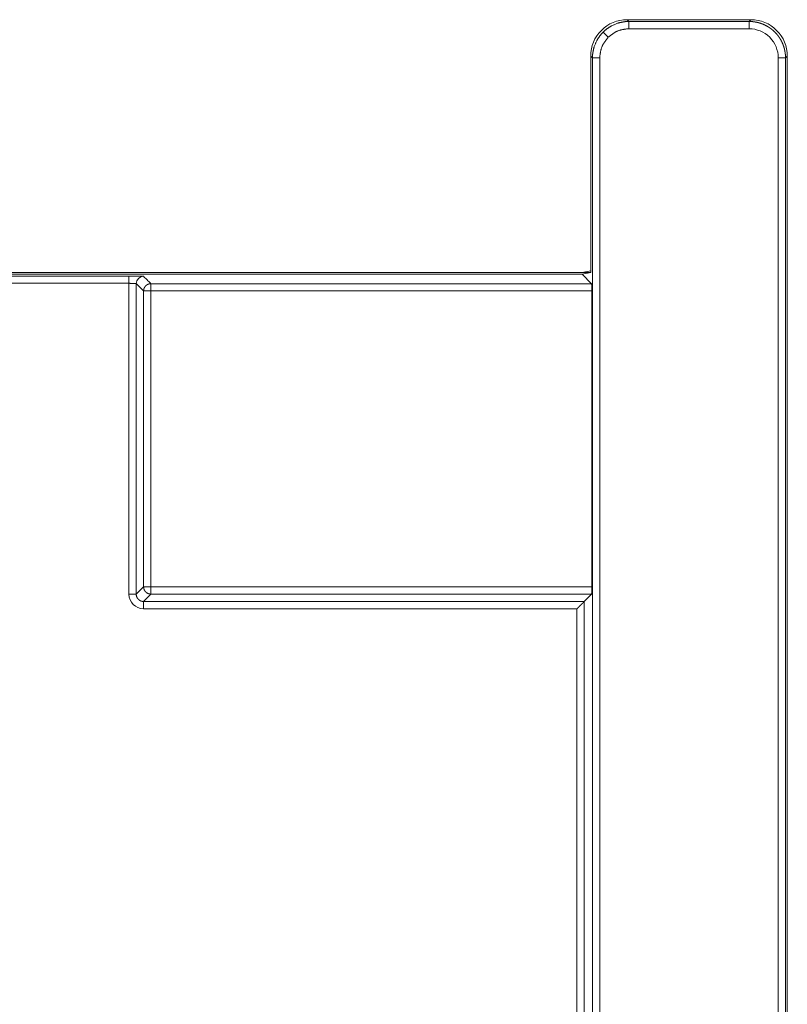
# Model space of a CAD drawing. Units: millimetres. Extents: x 0 to 8410, y 0 to 5940.
# Drawn here: x 5267 to 5288, y 3918 to 3945 of the extents above; entities that cross this region are included whole.
import ezdxf

# ---------------------------------------------------------------- set-up
doc = ezdxf.new("R2010")
doc.units = ezdxf.units.MM
doc.layers.add('YKK_13', color=4, linetype='Continuous', lineweight=13)

msp = doc.modelspace()

# ---------------------------------------------------------------- linework, layer by layer
at = {"layer": 'YKK_13', "linetype": 'Continuous'}
for p, q in [((5283.814917558252, 3945.000000001464), (5283.863852558254, 3944.951065001468)), ((5283.814917558252, 3945.000000001464), (5287.219967558252, 3945.000000001464)), ((5283.863852558254, 3944.951065001468), (5287.171032558254, 3944.951065001468)), ((5287.171032558254, 3944.951065001468), (5287.219967558252, 3945.000000001464)), ((5283.863852558254, 3944.75109500146), (5287.171032558254, 3944.75109500146)), ((5282.86401755825, 3943.951215001468), (5282.815082558253, 3944.000150001471)), ((5282.815082558253, 3938.046425001468), (5282.815082558253, 3944.000150001471)), ((5282.86401755825, 3840.048780001465), (5282.86401755825, 3943.951215001468)), ((5283.06397255825, 3840.048780001465), (5283.06397255825, 3943.951215001468)), ((5287.970897558253, 3943.951215001468), (5287.970897558253, 3840.048780001465)), ((5288.219807558252, 3944.000150001471), (5288.170872558254, 3943.951215001468)), ((5288.170872558254, 3943.951215001468), (5288.170872558254, 3840.048780001465)), ((5288.219807558252, 3944.000150001471), (5288.219807558252, 3839.999845001462)), ((5282.582922558253, 3938.052365001467), (5265.019807558253, 3938.052365001467)), ((5265.019807558253, 3938.00000000146), (5282.582922558253, 3938.00000000146)), ((5282.815082558253, 3938.098790001464), (5282.582922558253, 3938.052365001467)), ((5282.815082558253, 3938.052365001467), (5282.582922558253, 3938.052365001467)), ((5282.582922558253, 3938.00000000146), (5282.815082558253, 3938.046425001468)), ((5282.841322558254, 3937.741605001466), (5282.582922558253, 3938.00000000146)), ((5265.019807558253, 3937.951065001468), (5270.123272558252, 3937.951065001468)), ((5270.123272558252, 3937.751095001463), (5265.019807558253, 3937.751095001463)), ((5270.123272558252, 3929.203400001469), (5270.123272558252, 3937.751095001463)), ((5270.323242558254, 3929.203400001469), (5270.323242558254, 3937.744235001466)), ((5270.323242558254, 3937.744235001466), (5270.525837558253, 3937.541635001468)), ((5270.725812558255, 3937.741605001466), (5282.841322558254, 3937.741605001466)), ((5270.525837558253, 3929.406000001463), (5270.525837558253, 3937.541635001468)), ((5270.725812558255, 3937.541635001468), (5270.725812558255, 3929.406000001463)), ((5270.725812558255, 3937.541635001468), (5282.844747558253, 3937.541635001468)), ((5282.844747558253, 3937.541635001468), (5282.844747558253, 3929.406000001463)), ((5270.323242558254, 3929.203400001469), (5270.525837558253, 3929.406000001463)), ((5270.725812558255, 3929.406000001463), (5282.844747558253, 3929.406000001463)), ((5282.841322558254, 3929.206030001465), (5270.725812558255, 3929.206030001465)), ((5282.841322558254, 3929.206030001465), (5282.638727558254, 3929.003430001464)), ((5282.638727558254, 3929.003430001464), (5270.523202558251, 3929.003430001464)), ((5282.438752558253, 3928.803460001463), (5270.523202558251, 3928.803460001463)), ((5282.438752558253, 3846.248900001469), (5282.438752558253, 3928.803460001463)), ((5282.638727558254, 3929.003430001464), (5282.638727558254, 3846.255765001465))]:
    msp.add_line(p, q, dxfattribs=at)
for centre, radius, start, end in [((5283.814872558252, 3944.000205001471), 0.999795, 89.99741599996834, 180.0031310001552), ((5287.220007558254, 3944.000200001466), 0.9998, 359.9971689999799, 90.0022840000012), ((5287.171077558252, 3943.951275001467), 0.7998200000000001, 359.9958060001682, 90.0032180000233), ((5270.221277558253, 3932.003555001463), 5.948314999999999, 87.09051499993163, 90.94406400002686), ((5270.524427558251, 3937.743020001469), 0.201185, 90.34876699994022, 179.6543019999855), ((5279.335217558253, 3937.581500001467), 3.509755, 359.3492110001311, 2.614577000085522), ((5279.335262558254, 3929.366135001471), 3.509714999999999, 357.3854020001602, 0.6508149999555574), ((5270.522492558256, 3929.202685001463), 0.399225, 179.8975369999147, 270.1016619999899)]:
    msp.add_arc(centre, radius, start, end, dxfattribs=at)
for points, start_tangent, end_tangent in [([(5283.230227287939, 3944.724592217394), (5283.246016558342, 3944.73627568529), (5283.261805828741, 3944.747959153175), (5283.277595099144, 3944.759642621085), (5283.293384369545, 3944.77132608897), (5283.309173639946, 3944.783009556854)], (0.8038563155178854, 0.5948235234101035), (0.8038563155137897, 0.5948235234156387)), ([(5283.309173639946, 3944.783009556854), (5283.325949367219, 3944.793053387698), (5283.34272509449, 3944.803097218541), (5283.359500821759, 3944.813141049385), (5283.376276549034, 3944.823184880237), (5283.393052276304, 3944.833228711076)], (0.8579800388326415, 0.5136830277172285), (0.8579800388295733, 0.5136830277223532)), ([(5283.393052276304, 3944.833228711076), (5283.42905646198, 3944.848142573178), (5283.465060647657, 3944.863056435291), (5283.501064833336, 3944.877970297392), (5283.537069019014, 3944.892884159498), (5283.573073204689, 3944.907798021599)], (0.9238755397963634, 0.3826930714893829), (0.9238755397963636, 0.3826930714893829)), ([(5283.573073204689, 3944.907798021599), (5283.592036422422, 3944.912558605), (5283.61099964016, 3944.917319188397), (5283.629962857893, 3944.922079771806), (5283.64892607563, 3944.926840355196), (5283.667889293367, 3944.931600938588)], (0.9699040031406396, 0.2434876273894885), (0.9699040031406396, 0.2434876273894884)), ([(5283.667889293367, 3944.931600938588), (5283.68731742733, 3944.9345063507), (5283.706745561292, 3944.937411762811), (5283.726173695259, 3944.940317174923), (5283.745601829221, 3944.943222587046), (5283.765029963188, 3944.946127999145)], (0.9890020321103448, 0.1479019285932677), (0.9890020321103448, 0.1479019285932677)), ([(5283.765029963188, 3944.946127999145), (5283.784794863396, 3944.947115107935), (5283.804559763601, 3944.948102216743), (5283.824324663811, 3944.949089325536), (5283.844089564018, 3944.950076434333), (5283.863854464224, 3944.951063543126)], (0.9987552008203298, 0.0498803451706436), (0.9987552008203298, 0.0498803451706437)), ([(5283.863854464224, 3944.951063514026), (5283.863854464224, 3944.949692980442), (5283.863854464224, 3944.948236551828), (5283.863854464224, 3944.946608333139), (5283.863854464224, 3944.944722429359), (5283.863854464224, 3944.942492945452), (5283.863854464224, 3944.939833986381), (5283.863854464224, 3944.936659657125), (5283.863854464224, 3944.932886689276), (5283.863854464224, 3944.928492275224), (5283.863854464224, 3944.923514094772), (5283.863854464224, 3944.917992459691), (5283.863854464224, 3944.911967681765), (5283.863854464224, 3944.905480072762), (5283.863854464224, 3944.898569944454), (5283.863854464224, 3944.891277608645), (5283.863854464224, 3944.883639476398), (5283.863854464224, 3944.875676341516), (5283.863854464224, 3944.867405089787), (5283.863854464224, 3944.858842607036), (5283.863854464224, 3944.850005779052), (5283.863854464224, 3944.840911491637), (5283.863854464224, 3944.831576630638), (5283.863854464224, 3944.822018327779), (5283.863854464224, 3944.812259374868), (5283.863854464224, 3944.802328225124), (5283.863854464224, 3944.792253578014), (5283.863854464224, 3944.782064132997), (5283.863854464224, 3944.771788589559), (5283.863854464224, 3944.761455647194), (5283.863854464224, 3944.751094005337)], (1e-16, -1), (1e-16, -1)), ([(5287.171033080747, 3944.951063543126), (5287.175983477153, 3944.951000407387), (5287.180933689509, 3944.95093358644), (5287.185883533777, 3944.950859395093), (5287.190832825911, 3944.950774148166), (5287.19578138187, 3944.950674160414), (5287.200729017597, 3944.950555746681), (5287.205675549063, 3944.950415221739), (5287.210620792213, 3944.950248900409), (5287.215564562996, 3944.950053097474), (5287.220506677385, 3944.949824127733), (5287.225447012733, 3944.949559535676), (5287.230385691792, 3944.949261779134), (5287.235322898599, 3944.948934543089), (5287.240258817185, 3944.948581512458), (5287.245193631577, 3944.948206372192), (5287.250127525811, 3944.947812807212), (5287.255060683914, 3944.947404502492), (5287.259993289927, 3944.946985142932), (5287.26492552787, 3944.946558413511), (5287.269857581788, 3944.946127999145)], (0.9999233616158044, -0.0123802623134122), (0.996181249544364, -0.0873093239936598)), ([(5287.171033080747, 3944.751094005337), (5287.171033080747, 3944.761455647194), (5287.171033080747, 3944.771788589559), (5287.171033080747, 3944.782064132997), (5287.171033080747, 3944.792253578014), (5287.171033080747, 3944.802328225124), (5287.171033080747, 3944.812259374868), (5287.171033080747, 3944.822018327779), (5287.171033080747, 3944.831576630638), (5287.171033080747, 3944.840911491637), (5287.171033080747, 3944.850005779052), (5287.171033080747, 3944.858842607036), (5287.171033080747, 3944.867405089787), (5287.171033080747, 3944.875676341516), (5287.171033080747, 3944.883639476398), (5287.171033080747, 3944.891277608645), (5287.171033080747, 3944.898569944454), (5287.171033080747, 3944.905480072762), (5287.171033080747, 3944.911967681765), (5287.171033080747, 3944.917992459691), (5287.171033080747, 3944.923514094772), (5287.171033080747, 3944.928492275224), (5287.171033080747, 3944.932886689276), (5287.171033080747, 3944.936659657125), (5287.171033080747, 3944.939833986381), (5287.171033080747, 3944.942492945452), (5287.171033080747, 3944.944722429359), (5287.171033080747, 3944.946608333139), (5287.171033080747, 3944.948236551828), (5287.171033080747, 3944.949692980442), (5287.171033080747, 3944.951063514026)], (1e-16, 1), (-1.610094e-10, 1)), ([(5287.269857581788, 3944.946127999145), (5287.274741140265, 3944.945579046359), (5287.279624166431, 3944.945026533479), (5287.284506127955, 3944.94446690046), (5287.289386492528, 3944.943896587182), (5287.294264727827, 3944.943312033593), (5287.299140301527, 3944.942709679604), (5287.304012681325, 3944.94208596513), (5287.308881334888, 3944.94143733009), (5287.313745729909, 3944.940760214418), (5287.31860533406, 3944.940051058014), (5287.323459793104, 3944.939307491802), (5287.328309462486, 3944.938531892841), (5287.333154874379, 3944.937727820359), (5287.337996560967, 3944.936898833517), (5287.342835054442, 3944.936048491517), (5287.347670886991, 3944.935180353544), (5287.352504590796, 3944.93429797881), (5287.357336698041, 3944.933404926496), (5287.362167740919, 3944.932504755792), (5287.366998251608, 3944.931601025896)], (0.9937822480908588, -0.1113411127099001), (0.9828781305960645, -0.1842568326982354)), ([(5287.366998251608, 3944.931601025896), (5287.371782361859, 3944.930583401799), (5287.376565603108, 3944.929562315884), (5287.38134710635, 3944.928534306336), (5287.386126002592, 3944.927495911351), (5287.39090142282, 3944.926443669121), (5287.395672498042, 3944.925374117798), (5287.400438359248, 3944.924283795594), (5287.40519813744, 3944.923169240691), (5287.409950963618, 3944.922026991289), (5287.414695968783, 3944.920853585556), (5287.419432573428, 3944.919646714986), (5287.424161356761, 3944.918408686889), (5287.428883187813, 3944.917142963248), (5287.433598935622, 3944.915853005977), (5287.438309469218, 3944.914542277035), (5287.443015657643, 3944.913214238365), (5287.447718369928, 3944.911872351918), (5287.452418475105, 3944.910520079631), (5287.457116842212, 3944.909160883447), (5287.461814340284, 3944.90779822533)], (0.978193034223726, -0.2076978280969262), (0.96030649729008, -0.2789470043977135)), ([(5287.461814340284, 3944.90779822533), (5287.471089684475, 3944.904731930439), (5287.480359524578, 3944.901652347818), (5287.489618356532, 3944.898546189693), (5287.498860676249, 3944.895400168327), (5287.508080979653, 3944.892200995962), (5287.517273762659, 3944.888935384876), (5287.526433521198, 3944.885590047297), (5287.53555475119, 3944.882151695493), (5287.544631948549, 3944.878607041706), (5287.5536596092, 3944.874942798194), (5287.562634060519, 3944.871150098633), (5287.571558969086, 3944.867237794756), (5287.580439839656, 3944.863219175944), (5287.58928217698, 3944.859107531557), (5287.598091485797, 3944.854916150952), (5287.606873270871, 3944.850658323519), (5287.615633036947, 3944.846347338597), (5287.624376288768, 3944.841996485598), (5287.633108531093, 3944.837619053841), (5287.641835268669, 3944.833228332726)], (0.9496932784057815, -0.3131815399267319), (0.8929741305579575, -0.4501079894361573)), ([(5287.641835268669, 3944.833228332726), (5287.646120272588, 3944.830869460938), (5287.650403448811, 3944.828507536409), (5287.654682969638, 3944.826139506372), (5287.658957007361, 3944.82376231808), (5287.663223734296, 3944.821372918796), (5287.667481322736, 3944.818968255747), (5287.671727944988, 3944.816545276198), (5287.675961773348, 3944.814100927394), (5287.680180980113, 3944.811632156574), (5287.684383737598, 3944.809135911002), (5287.688568829707, 3944.806610159493), (5287.692737476971, 3944.804056940627), (5287.696891506577, 3944.801479306338), (5287.701032745747, 3944.798880308559), (5287.705163021681, 3944.796262999212), (5287.70928416159, 3944.793630430214), (5287.713397992668, 3944.790985653524), (5287.717506342135, 3944.788331721034), (5287.721611037181, 3944.785671684696), (5287.725713905027, 3944.783008596436)], (0.8762080934816637, -0.4819329589447355), (0.8385982724918678, -0.5447503440785101)), ([(5287.725713905027, 3944.783008596436), (5287.729768029219, 3944.780232097224), (5287.733820010159, 3944.777452701551), (5287.737867704609, 3944.774667512921), (5287.741908969321, 3944.771873634863), (5287.745941661051, 3944.769068170919), (5287.749963636549, 3944.766248224588), (5287.753972752571, 3944.763410899404), (5287.757966865869, 3944.760553298887), (5287.761943833203, 3944.757672526576), (5287.765901511319, 3944.754765685998), (5287.769838470958, 3944.75183084557), (5287.773756140577, 3944.748869935775), (5287.777656663504, 3944.745885853198), (5287.781542183086, 3944.742881494455), (5287.785414842655, 3944.739859756138), (5287.789276785545, 3944.736823534838), (5287.793130155094, 3944.733775727146), (5287.796977094632, 3944.730719229677), (5287.800819747499, 3944.727656939003), (5287.804660257032, 3944.724591751733)], (0.8252652258317191, -0.564745347066199), (0.7813564550707639, -0.6240850023187942)), ([(5282.981839831999, 3944.42201814396), (5282.991883214647, 3944.438793193848), (5283.001926597291, 3944.455568243721), (5283.011969979932, 3944.472343293609), (5283.022013362577, 3944.489118343489), (5283.032056745222, 3944.505893393369)], (0.5136814224348951, 0.8579809999325526), (0.5136814224434562, 0.857980999927427)), ([(5283.032056745222, 3944.505893393369), (5283.043742235832, 3944.521684196815), (5283.055427726438, 3944.537475000256), (5283.067113217049, 3944.553265803705), (5283.078798707658, 3944.569056607155), (5283.090484198265, 3944.584847410596)], (0.594852743632968, 0.8038346928270329), (0.5948527436329676, 0.8038346928270333)), ([(5283.063989933662, 3943.951215854189), (5283.067291772068, 3943.982980302471), (5283.070762394046, 3944.014674844225), (5283.074570583158, 3944.046229572935), (5283.078885122981, 3944.077574582077), (5283.083874797077, 3944.108639965111), (5283.089708389018, 3944.13935581553), (5283.096554682376, 3944.169652226797), (5283.104582460713, 3944.199459292378), (5283.113960507597, 3944.228707105767), (5283.124857606608, 3944.257325760435), (5283.137386329836, 3944.285268631434), (5283.151434197798, 3944.312582305354), (5283.166832416635, 3944.339336692975), (5283.183412192484, 3944.36560170509), (5283.201004731492, 3944.391447252493), (5283.219441239799, 3944.416943245947), (5283.23855292354, 3944.442159596253), (5283.258170988858, 3944.467166214204), (5283.278126641892, 3944.492033010579), (5283.298251088792, 3944.51682989617)], (0.1006566872215088, 0.9949212186487892), (0.632289916647646, 0.7747318641347554)), ([(5283.090484198265, 3944.584847410596), (5283.103761132887, 3944.599519565393), (5283.117038067512, 3944.614191720176), (5283.130315002134, 3944.628863874977), (5283.143591936759, 3944.643536029767), (5283.156868871381, 3944.65820818456)], (0.6709724539613231, 0.7414822762717395), (0.670972453967641, 0.7414822762660225)), ([(5283.156868871381, 3944.65820818456), (5283.171540554695, 3944.67148499113), (5283.186212238004, 3944.684761797694), (5283.200883921318, 3944.698038604264), (5283.215555604627, 3944.711315410835), (5283.230227287939, 3944.724592217394)], (0.7414747686807024, 0.6709807504019017), (0.7414747686807024, 0.6709807504019017)), ([(5283.156868871381, 3944.65820818456), (5283.158012387612, 3944.657065159159), (5283.159208867768, 3944.655869126918), (5283.160511275792, 3944.654567081002), (5283.161972575615, 3944.653106014595), (5283.163645731161, 3944.651432920856), (5283.16558370637, 3944.649494792962), (5283.167839465175, 3944.647238624065), (5283.170465971497, 3944.644611407338), (5283.173508241078, 3944.641568101962), (5283.176961370063, 3944.638113698439), (5283.180801119699, 3944.634272565517), (5283.18500320909, 3944.630069114142), (5283.189543357314, 3944.625527755312), (5283.194397283474, 3944.62067289998), (5283.19954070665, 3944.615528959131), (5283.204949345946, 3944.610120343737), (5283.210598924376, 3944.604471460695), (5283.216467402674, 3944.598604393568), (5283.222538716541, 3944.592535022316), (5283.228797788233, 3944.586278202577), (5283.23522953998, 3944.579848790058), (5283.241818894038, 3944.573261640436), (5283.24855077264, 3944.566531609345), (5283.255410074287, 3944.559673578549), (5283.262380390895, 3944.552703863626), (5283.269443354302, 3944.545640931178), (5283.276580435159, 3944.538503424698), (5283.283773104097, 3944.531309987695), (5283.291002831764, 3944.524079263692), (5283.298251088792, 3944.51682989617)], (0.7072680283701245, -0.7069454972241048), (0.7070498911358697, -0.7071636666605228)), ([(5283.298251088792, 3944.51682989617), (5283.323047787886, 3944.53695332541), (5283.347914391431, 3944.556907982669), (5283.372920803886, 3944.576525095953), (5283.398136929696, 3944.595635893294), (5283.423632673314, 3944.614071602683), (5283.449477939201, 3944.631663452155), (5283.475742631796, 3944.648242669723), (5283.502496655566, 3944.6636404834), (5283.529809914956, 3944.677688121211), (5283.557752314417, 3944.69021681116), (5283.586370427271, 3944.701114110188), (5283.615617624999, 3944.710492594602), (5283.645424009296, 3944.718521021573), (5283.675719681836, 3944.725368148296), (5283.706434744297, 3944.731202731947), (5283.737499298359, 3944.736193529691), (5283.768843445705, 3944.740509298737), (5283.800397288015, 3944.744318796232), (5283.832090926956, 3944.747790779377), (5283.863854464224, 3944.751094005337)], (0.7747453375855257, 0.6322734075457311), (0.9949165380788711, 0.1007029406579279)), ([(5287.804660257032, 3944.724591751733), (5287.812168649319, 3944.718125714016), (5287.819666582017, 3944.71164921688), (5287.827143595539, 3944.705151800904), (5287.834589230296, 3944.698623006688), (5287.84199302669, 3944.692052374814), (5287.849344525148, 3944.685429445851), (5287.85663326607, 3944.678743760415), (5287.863848789872, 3944.671984859041), (5287.870980636959, 3944.665142282357), (5287.878018347747, 3944.658205570924), (5287.884954948705, 3944.651167751334), (5287.891797412489, 3944.644035796137), (5287.898556198777, 3944.636820164816), (5287.905241767261, 3944.629531316915), (5287.911864577629, 3944.622179711934), (5287.918435089562, 3944.614775809388), (5287.924963762755, 3944.607330068776), (5287.931461056876, 3944.59985294964), (5287.937937431639, 3944.592354911475), (5287.944403346712, 3944.584846413789)], (0.7582305489383959, -0.6519865295054637), (0.651974149683419, -0.7582411939116623)), ([(5287.944403346712, 3944.584846413789), (5287.947468645116, 3944.581005186956), (5287.950531055276, 3944.5771618228), (5287.953587688942, 3944.573314184), (5287.956635657873, 3944.569460133215), (5287.959672073816, 3944.565597533144), (5287.962694048532, 3944.561724246455), (5287.96569869377, 3944.557838135814), (5287.96868312128, 3944.553937063925), (5287.97164444283, 3944.550018893432), (5287.974579770153, 3944.546081487036), (5287.977487179272, 3944.542123420947), (5287.980368596975, 3944.538146121018), (5287.983226911192, 3944.534151724337), (5287.98606500986, 3944.530142367997), (5287.988885780915, 3944.526120189094), (5287.991692112293, 3944.522087324743), (5287.99448689193, 3944.518045911996), (5287.997273007762, 3944.513998087973), (5288.000053347725, 3944.509945989759), (5288.002830799751, 3944.505891754456)], (0.6240268166704457, -0.7814029255615506), (0.5648677328223237, -0.8251814615078117)), ([(5288.002830799751, 3944.505891754456), (5288.005493408653, 3944.501788869894), (5288.008152971988, 3944.497684161933), (5288.010806444198, 3944.493575807174), (5288.013450779707, 3944.489461982234), (5288.016082932956, 3944.485340863696), (5288.018699858385, 3944.481210628202), (5288.021298510415, 3944.477069452318), (5288.023875843499, 3944.472915512678), (5288.026428812059, 3944.468746985867), (5288.028954370528, 3944.464562048493), (5288.031450490692, 3944.460359486253), (5288.033919204774, 3944.456140515854), (5288.036363557898, 3944.451906960411), (5288.03878659518, 3944.447660643073), (5288.041191361746, 3944.443403386964), (5288.043580902715, 3944.439137015212), (5288.045958263196, 3944.434863350919), (5288.048326488322, 3944.430584217266), (5288.050688623207, 3944.426301437348), (5288.053047712974, 3944.422016834295)], (0.5446792224407399, -0.8386444685570587), (0.4820025774690821, -0.876169798220163)), ([(5282.883477266958, 3944.147178842254), (5282.888236697846, 3944.166143142656), (5282.892996128729, 3944.18510744305), (5282.897755559614, 3944.204071743451), (5282.9025149905, 3944.223036043849), (5282.907274421384, 3944.242000344251)], (0.2434190999691333, 0.9699212038976244), (0.2434190999581936, 0.96992120390037)), ([(5282.907274421384, 3944.242000344251), (5282.922187503507, 3944.278003904191), (5282.937100585634, 3944.314007464135), (5282.952013667756, 3944.350011024079), (5282.966926749879, 3944.386014584016), (5282.981839831999, 3944.42201814396)], (0.3826816648073926, 0.9238802646556764), (0.3826816648123725, 0.9238802646536136)), ([(5288.053047712974, 3944.422016834295), (5288.057437605439, 3944.413290020094), (5288.061814221239, 3944.404557706679), (5288.066164283678, 3944.395814394801), (5288.070474516095, 3944.387054585249), (5288.074731641798, 3944.378272778774), (5288.078922384129, 3944.369463476153), (5288.083033466399, 3944.360621178174), (5288.087051611939, 3944.351740385611), (5288.090963544071, 3944.342815599212), (5288.094755986119, 3944.333841319771), (5288.0984200867, 3944.324813880998), (5288.1019646967, 3944.315736948994), (5288.105403092853, 3944.306616022969), (5288.108748551884, 3944.2974566022), (5288.112014350536, 3944.288264185922), (5288.115213765533, 3944.279044273395), (5288.118360073604, 3944.269802363871), (5288.121466551484, 3944.260543956576), (5288.124546475901, 3944.251274550789), (5288.127613123588, 3944.241999645751)], (0.4500365666161111, -0.8930101279987717), (0.3132280634380985, -0.9496779350257742)), ([(5288.127613123588, 3944.241999645751), (5288.128975650279, 3944.237301916788), (5288.130334712023, 3944.232603318281), (5288.131686843851, 3944.227902980708), (5288.133028580818, 3944.223200034515), (5288.134356457959, 3944.218493610174), (5288.13566701033, 3944.213782838172), (5288.136956772971, 3944.209066848934), (5288.138222280927, 3944.204344772938), (5288.13946006924, 3944.199615740659), (5288.14066667296, 3944.194878882559), (5288.141839782494, 3944.190133619014), (5288.142981708119, 3944.185380529828), (5288.144095914718, 3944.180620484499), (5288.145185867179, 3944.175854352555), (5288.14625503036, 3944.171083003499), (5288.147306869159, 3944.166307306853), (5288.148344848448, 3944.161528132155), (5288.149372433099, 3944.156746348895), (5288.150393087992, 3944.151962826615), (5288.151410278016, 3944.147178434808)], (0.2789098781264726, -0.9603172808418456), (0.20760090569369, -0.978213608551404)), ([(5282.864016350439, 3943.951215854189), (5282.865002807313, 3943.970980224695), (5282.86598926418, 3943.990744595217), (5282.866975721052, 3944.010508965734), (5282.867962177925, 3944.030273336256), (5282.868948634794, 3944.050037706773)], (0.0498488167109417, 0.9987567749319746), (0.0498488166994803, 0.9987567749325464)), ([(5283.063975032499, 3943.951215854189), (5283.053613660333, 3943.951215854189), (5283.043280988138, 3943.951215854189), (5283.033005715882, 3943.951215854189), (5283.022816543536, 3943.951215854189), (5283.012742171067, 3943.951215854189), (5283.002811298451, 3943.951215854189), (5282.993052625647, 3943.951215854189), (5282.983494606696, 3943.951215854189), (5282.974160040398, 3943.951215854189), (5282.96506607111, 3943.951215854189), (5282.956229597392, 3943.951215854189), (5282.947667517821, 3943.951215854189), (5282.939396730959, 3943.951215854189), (5282.931434135369, 3943.951215854189), (5282.92379662962, 3943.951215854189), (5282.916505013707, 3943.951215854189), (5282.909595673409, 3943.951215854189), (5282.903108885974, 3943.951215854189), (5282.897084928656, 3943.951215854189), (5282.891564078718, 3943.951215854189), (5282.886586613404, 3943.951215854189), (5282.882192809966, 3943.951215854189), (5282.878420311537, 3943.951215854189), (5282.875246285169, 3943.951215854189), (5282.872587482334, 3943.951215854189), (5282.870358032431, 3943.951215854189), (5282.868472064878, 3943.951215854189), (5282.866843709089, 3943.951215854189), (5282.865387094469, 3943.951215854189), (5282.864016350439, 3943.951215854189)], (-1, 4.39499e-11), (-1, -3.219732e-10)), ([(5282.868948634794, 3944.050037706773), (5282.871854361228, 3944.069465933875), (5282.87476008766, 3944.088894160967), (5282.877665814094, 3944.108322388068), (5282.880571540529, 3944.127750615161), (5282.883477266958, 3944.147178842254)], (0.1479168857185941, 0.9889997952069112), (0.1479168857072727, 0.9889997952086044)), ([(5287.970897611314, 3943.951215854189), (5287.978661448959, 3943.951215854189), (5287.98641352226, 3943.951215854189), (5287.99414206688, 3943.951215854189), (5288.001835318481, 3943.951215854189), (5288.009481512699, 3943.951215854189), (5288.017068885216, 3943.951215854189), (5288.024585671675, 3943.951215854189), (5288.032020107741, 3943.951215854189), (5288.03936042907, 3943.951215854189), (5288.046594907093, 3943.951215854189), (5288.053713481679, 3943.951215854189), (5288.060708436033, 3943.951215854189), (5288.067572228989, 3943.951215854189), (5288.074297319396, 3943.951215854189), (5288.080876145302, 3943.951215854189), (5288.087298258635, 3943.951215854189), (5288.093547394954, 3943.951215854189), (5288.099606591156, 3943.951215854189), (5288.105458884128, 3943.951215854189), (5288.111087310757, 3943.951215854189), (5288.11647836256, 3943.951215854189), (5288.121632352769, 3943.951215854189), (5288.126553050852, 3943.951215854189), (5288.131244226282, 3943.951215854189), (5288.135709648519, 3943.951215854189), (5288.139950715536, 3943.951215854189), (5288.143949095869, 3943.951215854189), (5288.147676673289, 3943.951215854189), (5288.15110526122, 3943.951215854189), (5288.154206673069, 3943.951215854189), (5288.156955461346, 3943.951215854189), (5288.159362863899, 3943.951215854189), (5288.161466309994, 3943.951215854189), (5288.163303794179, 3943.951215854189), (5288.164913311018, 3943.951215854189), (5288.166332855068, 3943.951215854189), (5288.167600420884, 3943.951215854189), (5288.168754003034, 3943.951215854189), (5288.169831596058, 3943.951215854189), (5288.170871194532, 3943.951215854189)], (1, 5.86169e-11), (1, -8.594288e-10)), ([(5288.151410278016, 3944.147178434808), (5288.152313840099, 3944.142347880062), (5288.153213847675, 3944.137516793763), (5288.154106746224, 3944.132684644338), (5288.15498898124, 3944.127850900249), (5288.155856998199, 3944.123015029914), (5288.156707242595, 3944.118176501798), (5288.157536159918, 3944.113334784318), (5288.158340195642, 3944.108489345931), (5288.159115795275, 3944.103639655074), (5288.159859404288, 3944.098785180182), (5288.160568653806, 3944.093925567017), (5288.16124591419, 3944.089061170039), (5288.161894739787, 3944.08419252079), (5288.162518684947, 3944.079320150796), (5288.163121304013, 3944.074444591611), (5288.163706151336, 3944.069566374736), (5288.164276781265, 3944.064686031733), (5288.164836748148, 3944.059804094138), (5288.165389606336, 3944.054921093457), (5288.165938910179, 3944.050037561254)], (0.1842217509443656, -0.9828847066055064), (0.1114128363524608, -0.9937742097156173)), ([(5288.170871194532, 3943.951215854189), (5288.170808382652, 3943.956166113513), (5288.170741882553, 3943.961116188756), (5288.170668006014, 3943.966065895825), (5288.170583064813, 3943.971015050634), (5288.170483370731, 3943.975963469094), (5288.170365235555, 3943.980910967121), (5288.170224971057, 3943.985857360615), (5288.170058889019, 3943.990802465513), (5288.169863301224, 3943.995746097692), (5288.169634519447, 3944.000688073121), (5288.169370083128, 3944.005628268923), (5288.169072449562, 3944.010566807797), (5288.168745307338, 3944.015503873817), (5288.168392345033, 3944.020439651094), (5288.168017251235, 3944.02537432376), (5288.167623714518, 3944.030308075879), (5288.167215423473, 3944.035241091599), (5288.16679606668, 3944.040173555001), (5288.166369332719, 3944.045105650181), (5288.165938910179, 3944.050037561254)], (-0.012314892590593, 0.9999241688350584), (-0.0873138373837248, 0.9961808539624358)), ([(5270.123270209959, 3937.951063588997), (5270.123270209959, 3937.950022932136), (5270.123270209959, 3937.948944300411), (5270.123270209959, 3937.94778971897), (5270.123270209959, 3937.946521212955), (5270.123270209959, 3937.945100807517), (5270.123270209959, 3937.943490527761), (5270.123270209959, 3937.941652398867), (5270.123270209959, 3937.939548445962), (5270.123270209959, 3937.937140694184), (5270.123270209959, 3937.93439173187), (5270.123270209959, 3937.931290306126), (5270.123270209959, 3937.927861841633), (5270.123270209959, 3937.924134505598), (5270.123270209959, 3937.920136465219), (5270.123270209959, 3937.915895817842), (5270.123270209959, 3937.911430891608), (5270.123270209959, 3937.906740290717), (5270.123270209959, 3937.901820244756), (5270.123270209959, 3937.896666983373), (5270.123270209959, 3937.891276736159), (5270.123270209959, 3937.885649174653), (5270.123270209959, 3937.879797743979), (5270.123270209959, 3937.873739334199), (5270.123270209959, 3937.867490835369), (5270.123270209959, 3937.861069137508), (5270.123270209959, 3937.854490443214), (5270.123270209959, 3937.847765242373), (5270.123270209959, 3937.840901194363), (5270.123270209959, 3937.833905938319), (5270.123270209959, 3937.826787113362), (5270.123270209959, 3937.819552529095), (5270.123270209959, 3937.81221227273), (5270.123270209959, 3937.804778054598), (5270.123270209959, 3937.797261619916), (5270.123270209959, 3937.789674713918), (5270.123270209959, 3937.7820290818), (5270.123270209959, 3937.774336468804), (5270.123270209959, 3937.766608620155), (5270.123270209959, 3937.75885728105), (5270.123270209959, 3937.751094196727)], (1e-16, -1), (-2.93114e-11, -1)), ([(5270.123270209959, 3937.751094196727), (5270.124249468339, 3937.751093785665), (5270.125228691767, 3937.751093348755), (5270.126207845288, 3937.751092860134), (5270.127186893953, 3937.75109229397), (5270.1281658028, 3937.751091624379), (5270.129144536884, 3937.751090825537), (5270.130123061256, 3937.751089871571), (5270.131101340956, 3937.751088736656), (5270.132079341034, 3937.751087394889), (5270.133057026534, 3937.751085820463), (5270.13403437404, 3937.751083996054), (5270.135011406765, 3937.751081938813), (5270.135988159684, 3937.751079674607), (5270.136964667766, 3937.751077229322), (5270.137940965998, 3937.751074628815), (5270.138917089344, 3937.75107189897), (5270.139893072781, 3937.751069065625), (5270.140868951298, 3937.751066154682), (5270.141844759857, 3937.751063191999), (5270.142820533449, 3937.75106020345)], (0.9999999173559184, -0.0004065564612746), (0.9999952689550391, -0.0030760473889624)), ([(5270.142820533449, 3937.75106020345), (5270.148596374655, 3937.751024986837), (5270.154362687968, 3937.750988957418), (5270.160109945498, 3937.75095130241), (5270.165828619353, 3937.750911209006), (5270.171509181639, 3937.750867864398), (5270.17714210446, 3937.7508204558), (5270.182717859935, 3937.750768170413), (5270.188226920152, 3937.750710195437), (5270.19365975724, 3937.750645718054), (5270.199006843301, 3937.750573925497), (5270.204261841938, 3937.750494277196), (5270.209431118439, 3937.750407316174), (5270.214524197489, 3937.750313854966), (5270.219550603759, 3937.750214706074), (5270.224519861939, 3937.750110682035), (5270.229441496715, 3937.750002595368), (5270.23432503276, 3937.749891258599), (5270.239179994755, 3937.749777484246), (5270.24401590739, 3937.749662084859), (5270.248842295341, 3937.749545872943)], (0.9999818703630624, -0.006021540101286999), (0.9997076454714234, -0.0241789905906546)), ([(5270.248842295341, 3937.749545872943), (5270.250337959358, 3937.749501659656), (5270.251831583177, 3937.749457373922), (5270.253321126595, 3937.749412943279), (5270.254804549406, 3937.749368295289), (5270.256279811418, 3937.74932335749), (5270.257744872431, 3937.749278057441), (5270.259197692237, 3937.749232322696), (5270.260636230642, 3937.749186080769), (5270.262058447446, 3937.749139259251), (5270.263462302445, 3937.749091785683), (5270.264846438293, 3937.749043611844), (5270.266212217519, 3937.748994786133), (5270.267561679748, 3937.748945380977), (5270.268896864607, 3937.748895468817), (5270.270219811717, 3937.748845122064), (5270.27153256071, 3937.748794413173), (5270.272837151202, 3937.74874341456), (5270.274135622821, 3937.748692198632), (5270.27543001519, 3937.748640837866), (5270.276722367936, 3937.748589404659)], (0.9995646724470316, -0.0295036539408019), (0.99920663884983, -0.0398257815795874)), ([(5270.276722367936, 3937.748589404659), (5270.280135211067, 3937.748422922965), (5270.283524927897, 3937.748256095643), (5270.286868392122, 3937.748088577076), (5270.290142477435, 3937.747920021638), (5270.293324057538, 3937.747750083717), (5270.29639000613, 3937.747578417676), (5270.299317196906, 3937.747404677893), (5270.30208250356, 3937.747228518766), (5270.304662799788, 3937.747049594652), (5270.307034959294, 3937.746867559935), (5270.309183600478, 3937.746682184735), (5270.311124171772, 3937.746493699933), (5270.312879792038, 3937.746302451037), (5270.314473580158, 3937.746108783559), (5270.315928655011, 3937.745913043001), (5270.317268135477, 3937.745715574894), (5270.318515140427, 3937.74551672474), (5270.319692788746, 3937.74531683805), (5270.320824199309, 3937.745116260336), (5270.321932490999, 3937.744915337102)], (0.9988229075408906, -0.04850566329369901), (0.983616225741082, -0.1802751243485047)), ([(5270.321932490999, 3937.744915337102), (5270.322033687492, 3937.744881384062), (5270.322134169033, 3937.7448474288), (5270.322233220651, 3937.744813469119), (5270.322330127402, 3937.744779502814), (5270.322424174317, 3937.744745527679), (5270.322514646435, 3937.744711541503), (5270.32260082882, 3937.744677542077), (5270.32268200649, 3937.744643527175), (5270.322757464495, 3937.744609494626), (5270.32282648788, 3937.744575442191), (5270.322888599238, 3937.744541368383), (5270.322944274549, 3937.744507274715), (5270.322994228919, 3937.744473163363), (5270.323039177474, 3937.74443903655), (5270.323079835332, 3937.744404896479), (5270.323116917598, 3937.744370745369), (5270.323151139404, 3937.744336585417), (5270.323183215857, 3937.744302418841), (5270.323213862077, 3937.744268247852), (5270.32324379318, 3937.744234074639)], (0.9484053609793734, -0.3170603590258239), (0.6544646658640492, -0.7560925876739293)), ([(5270.523202475239, 3937.944203466912), (5270.563724692994, 3937.903683298076), (5270.604246910742, 3937.863163129235), (5270.644769128492, 3937.822642960394), (5270.685291346245, 3937.782122791553), (5270.725813563997, 3937.741602622704)], (0.7071246579997044, -0.7070889039214245), (0.7071246579977201, -0.7070889039234086)), ([(5270.599094089201, 3937.69629284813), (5270.603951869074, 3937.699690899904), (5270.608819471298, 3937.703065237555), (5270.613706718204, 3937.70639214691), (5270.618623432156, 3937.709647913857), (5270.623579435487, 3937.71280882424), (5270.628584550545, 3937.715851163929), (5270.633648599678, 3937.718751218793), (5270.638781405234, 3937.721485274667), (5270.643992789555, 3937.72402961744), (5270.649292574992, 3937.726360532951), (5270.654687316017, 3937.728462196673), (5270.660170469827, 3937.730350405001), (5270.665732212758, 3937.732048875176), (5270.671362721188, 3937.733581324502), (5270.677052171459, 3937.734971470208), (5270.682790739939, 3937.736243029599), (5270.688568602978, 3937.737419719896), (5270.694375936946, 3937.738525258411), (5270.700202918199, 3937.739583362372), (5270.706039723091, 3937.740617749078)], (0.8182065042635849, 0.5749244440626644), (0.9850246232191532, 0.1724137223424088)), ([(5270.706039723091, 3937.740617749078), (5270.707026632484, 3937.740703537374), (5270.708013577642, 3937.740788592536), (5270.709000594321, 3937.740872181484), (5270.709987718281, 3937.740953571084), (5270.710974985293, 3937.741032028226), (5270.711962431107, 3937.741106819788), (5270.712950091493, 3937.741177212667), (5270.713938002207, 3937.741242473739), (5270.714926199012, 3937.741301869898), (5270.715914717672, 3937.741354668023), (5270.716903582179, 3937.741400376185), (5270.717892768835, 3937.741439480339), (5270.718882241836, 3937.741472714265), (5270.719871965393, 3937.741500811729), (5270.720861903719, 3937.741524506532), (5270.721852021008, 3937.741544532438), (5270.722842281477, 3937.741561623237), (5270.723832649328, 3937.741576512676), (5270.724823088763, 3937.741589934584), (5270.725813563997, 3937.741602622704)], (0.9962110660584832, 0.0869684532610539), (0.9999226387361388, 0.0124385104798499)), ([(5270.725813563997, 3937.741602622704), (5270.725813563997, 3937.740231655273), (5270.725813563997, 3937.738774774099), (5270.725813563997, 3937.737146065408), (5270.725813563997, 3937.735259615446), (5270.725813563997, 3937.733029510474), (5270.725813563997, 3937.73036983673), (5270.725813563997, 3937.727194680437), (5270.725813563997, 3937.723420775849), (5270.725813563997, 3937.719025447427), (5270.725813563997, 3937.714046436654), (5270.725813563997, 3937.708524098297), (5270.725813563997, 3937.702498787134), (5270.725813563997, 3937.696010857956), (5270.725813563997, 3937.689100665533), (5270.725813563997, 3937.681808564642), (5270.725813563997, 3937.674170977197), (5270.725813563997, 3937.666208631208), (5270.725813563997, 3937.657938340571), (5270.725813563997, 3937.649376919152), (5270.725813563997, 3937.640541180849), (5270.725813563997, 3937.631447939556), (5270.725813563997, 3937.622114009144), (5270.725813563997, 3937.612556451849), (5270.725813563997, 3937.602798039808), (5270.725813563997, 3937.592867253891), (5270.725813563997, 3937.582792823076), (5270.725813563997, 3937.572603476354), (5270.725813563997, 3937.562327942678), (5270.725813563997, 3937.55199495105), (5270.725813563997, 3937.541633230435)], (1.609589e-10, -1), (1e-16, -1)), ([(5270.525839980772, 3937.541633230435), (5270.525853507973, 3937.542623147209), (5270.525867750475, 3937.543613029132), (5270.525883423553, 3937.544602841358), (5270.525901242518, 3937.545592549), (5270.525921922654, 3937.546582117245), (5270.525946179259, 3937.547571511212), (5270.525974727622, 3937.548560696047), (5270.526008283039, 3937.549549636901), (5270.526047560797, 3937.550538298919), (5270.526093276202, 3937.551526647266), (5270.526145906449, 3937.552514658656), (5270.526204974967, 3937.55350235634), (5270.526269766407, 3937.554489775151), (5270.526339565386, 3937.555476949962), (5270.526413656553, 3937.556463915641), (5270.526491324536, 3937.55745070701), (5270.526571853984, 3937.558437358964), (5270.526654529516, 3937.559423906337), (5270.526738635783, 3937.560410383999), (5270.526823457414, 3937.561396826799)], (0.0133022714688597, 0.9999115208726064), (0.0860313637377467, 0.9962924291860416)), ([(5270.525839980772, 3937.541633230435), (5270.527210912169, 3937.541633230435), (5270.528667747751, 3937.541633230435), (5270.530296391718, 3937.541633230435), (5270.532182748258, 3937.541633230435), (5270.534412721557, 3937.541633230435), (5270.537072215809, 3937.541633230435), (5270.540247135206, 3937.541633230435), (5270.544020684209, 3937.541633230435), (5270.548415282128, 3937.541633230435), (5270.55339328127, 3937.541633230435), (5270.558914477859, 3937.541633230435), (5270.56493866812, 3937.541633230435), (5270.571425648271, 3937.541633230435), (5270.578335214536, 3937.541633230435), (5270.585627163146, 3937.541633230435), (5270.593265172938, 3937.541633230435), (5270.601228430058, 3937.541633230435), (5270.609499991659, 3937.541633230435), (5270.6180629149, 3937.541633230435), (5270.626900256959, 3937.541633230435), (5270.635995074975, 3937.541633230435), (5270.645330426134, 3937.541633230435), (5270.654889121189, 3937.541633230435), (5270.664648337368, 3937.541633230435), (5270.674579636814, 3937.541633230435), (5270.684654338982, 3937.541633230435), (5270.694843763329, 3937.541633230435), (5270.705119229312, 3937.541633230435), (5270.715452056379, 3937.541633230435), (5270.725813563997, 3937.541633230435)], (1, 3.219271e-10), (1, 0)), ([(5270.526823457414, 3937.561396826799), (5270.52785819488, 3937.567233840478), (5270.528916647599, 3937.57306103005), (5270.530022530786, 3937.578868571375), (5270.531199559701, 3937.584646640335), (5270.532471449578, 3937.590385412817), (5270.533861915658, 3937.596075064697), (5270.535394673172, 3937.601705771854), (5270.537093437376, 3937.60726771016), (5270.538981923495, 3937.612751055481), (5270.541083846779, 3937.618145983733), (5270.543415017619, 3937.623445945393), (5270.545959626034, 3937.628657489787), (5270.548693956753, 3937.633790441055), (5270.551594294475, 3937.638854623348), (5270.554636923927, 3937.643859860801), (5270.557798129812, 3937.64881597753), (5270.561054196839, 3937.653732797718), (5270.564381409741, 3937.658620145482), (5270.567756053206, 3937.663487844981), (5270.571154411964, 3937.668345720311)], (0.172465287836874, 0.9850155960650291), (0.5749516561838668, 0.818187382603416)), ([(5270.571154411964, 3937.668345720311), (5270.572447895589, 3937.669846548896), (5270.5737434562, 3937.671345301064), (5270.575043170794, 3937.672839900375), (5270.576349116347, 3937.674328270417), (5270.57766336985, 3937.675808334761), (5270.578988008292, 3937.677278016968), (5270.580325108667, 3937.678735240626), (5270.581676747954, 3937.680177929314), (5270.583045003149, 3937.681604006587), (5270.584431951228, 3937.683011396036), (5270.585838975994, 3937.684398714262), (5270.587264692032, 3937.685767346252), (5270.588707022533, 3937.687119368276), (5270.590163890698, 3937.688456856599), (5270.591633219705, 3937.689781887433), (5270.593112932758, 3937.691096537053), (5270.594600953038, 3937.69240288168), (5270.596095203746, 3937.693702997572), (5270.59759360807, 3937.694998960969), (5270.599094089201, 3937.69629284813)], (0.6522827200060037, 0.7579757602862837), (0.7578003796833768, 0.6524864631176115)), ([(5270.526823457414, 3929.386233296974), (5270.52673863978, 3929.387219833335), (5270.526654537414, 3929.388206404536), (5270.526571865566, 3929.389193045435), (5270.526491339506, 3929.390179790881), (5270.526413674488, 3929.391166675713), (5270.526339585776, 3929.392153734797), (5270.526269788641, 3929.39314100296), (5270.526204998333, 3929.394128515059), (5270.526145930109, 3929.395116305958), (5270.526093299241, 3929.396104410466), (5270.526047582555, 3929.397092851851), (5270.526008303177, 3929.39808160687), (5270.525974745869, 3929.399070640674), (5270.525946195359, 3929.400059918408), (5270.525921936402, 3929.401049405225), (5270.525901253728, 3929.402039066282), (5270.525883432089, 3929.403028866739), (5270.525867756219, 3929.404018771748), (5270.525853510871, 3929.405008746435), (5270.525839980772, 3929.405998755975)], (-0.0860192065789915, 0.9962934789004296), (-0.0133039630481485, 0.9999114983673372)), ([(5270.525839980772, 3929.405998755975), (5270.527211298634, 3929.405998755975), (5270.528668510151, 3929.405998755975), (5270.530297508978, 3929.405998755975), (5270.53218418878, 3929.405998755975), (5270.53441444321, 3929.405998755975), (5270.537074165921, 3929.405998755975), (5270.540249250571, 3929.405998755975), (5270.544022943133, 3929.405998755975), (5270.548417928921, 3929.405998755975), (5270.553396518708, 3929.405998755975), (5270.55891841281, 3929.405998755975), (5270.56494331154, 3929.405998755975), (5270.571430915229, 3929.405998755975), (5270.578340924178, 3929.405998755975), (5270.585633038721, 3929.405998755975), (5270.593270879044, 3929.405998755975), (5270.601233684583, 3929.405998755975), (5270.609504584529, 3929.405998755975), (5270.618066708081, 3929.405998755975), (5270.626903184435, 3929.405998755975), (5270.63599714279, 3929.405998755975), (5270.645331712347, 3929.405998755975), (5270.654889775999, 3929.405998755975), (5270.66464854628, 3929.405998755975), (5270.674579562463, 3929.405998755975), (5270.684654116878, 3929.405998755975), (5270.694843501889, 3929.405998755975), (5270.705119009846, 3929.405998755975), (5270.715451933094, 3929.405998755975), (5270.725813563997, 3929.405998755975)], (1, 3.218401e-10), (1, 0)), ([(5270.571154411964, 3929.279284869129), (5270.567756040562, 3929.284142713104), (5270.564381384756, 3929.289010381418), (5270.561054160138, 3929.293897698384), (5270.557798082307, 3929.298814488321), (5270.554636866857, 3929.303770575539), (5270.551594229378, 3929.308775784394), (5270.54869388547, 3929.313839939209), (5270.545959550727, 3929.318972864284), (5270.54341494075, 3929.324184383954), (5270.541083771124, 3929.329484322553), (5270.538981851243, 3929.3348792292), (5270.537093369839, 3929.340362553999), (5270.535394611524, 3929.345924472695), (5270.533861860915, 3929.351555161081), (5270.532471402624, 3929.357244794873), (5270.531199521261, 3929.36298354987), (5270.530022501446, 3929.368761601812), (5270.528916627791, 3929.374569126475), (5270.527858184907, 3929.380396299611), (5270.526823457414, 3929.386233296974)], (-0.5749555952943454, 0.8181846145215178), (-0.1724641095508472, 0.9850158023690958)), ([(5270.725813563997, 3929.405996893337), (5270.725813563997, 3929.395634740116), (5270.725813563997, 3929.385301318599), (5270.725813563997, 3929.375025360494), (5270.725813563997, 3929.364835597481), (5270.725813563997, 3929.354760761268), (5270.725813563997, 3929.344829583556), (5270.725813563997, 3929.335070796065), (5270.725813563997, 3929.325512881824), (5270.725813563997, 3929.316178613987), (5270.725813563997, 3929.307085060828), (5270.725813563997, 3929.298249042994), (5270.725813563997, 3929.289687381123), (5270.725813563997, 3929.281416895836), (5270.725813563997, 3929.273454407784), (5270.725813563997, 3929.265816737615), (5270.725813563997, 3929.258524627677), (5270.725813563997, 3929.251614511378), (5270.725813563997, 3929.245126745923), (5270.725813563997, 3929.239101688495), (5270.725813563997, 3929.233579696307), (5270.725813563997, 3929.228601126533), (5270.725813563997, 3929.2242063364), (5270.725813563997, 3929.220433052692), (5270.725813563997, 3929.217258500595), (5270.725813563997, 3929.214599401895), (5270.725813563997, 3929.21236984772), (5270.725813563997, 3929.210483929147), (5270.725813563997, 3929.208855737274), (5270.725813563997, 3929.207399363209), (5270.725813563997, 3929.206028898047)], (1e-16, -1), (1e-16, -1)), ([(5270.123270209959, 3929.203397911774), (5270.133631991735, 3929.203397911774), (5270.143965057343, 3929.203397911774), (5270.154240690628, 3929.203397911774), (5270.164430175435, 3929.203397911774), (5270.174504795591, 3929.203397911774), (5270.184435834938, 3929.203397911774), (5270.194194577314, 3929.203397911774), (5270.203752554557, 3929.203397911774), (5270.213086995509, 3929.203397911774), (5270.222180822218, 3929.203397911774), (5270.231017203975, 3929.203397911774), (5270.239579310054, 3929.203397911774), (5270.247850309741, 3929.203397911774), (5270.255813372312, 3929.203397911774), (5270.263451667059, 3929.203397911774), (5270.270744429294, 3929.203397911774), (5270.2776551978, 3929.203397911774), (5270.284143597029, 3929.203397911774), (5270.290169251457, 3929.203397911774), (5270.295691785534, 3929.203397911774), (5270.300670823726, 3929.203397911774), (5270.305065990498, 3929.203397911774), (5270.308839544326, 3929.203397911774), (5270.312014275196, 3929.203397911774), (5270.31467347636, 3929.203397911774), (5270.316903069431, 3929.203397911774), (5270.318788976029, 3929.203397911774), (5270.320417117779, 3929.203397911774), (5270.321873416289, 3929.203397911774), (5270.32324379318, 3929.203397911774)], (1, 4.3948e-11), (1, 0)), ([(5270.32324379318, 3929.203397911774), (5270.323255461308, 3929.202407558479), (5270.323267867081, 3929.201417241298), (5270.323281748151, 3929.200426996414), (5270.323297842153, 3929.199436859935), (5270.323316886735, 3929.198446868014), (5270.323339619547, 3929.197457056775), (5270.323366778233, 3929.196467462372), (5270.323399100437, 3929.195478120947), (5270.323437323808, 3929.194489068622), (5270.323482185984, 3929.193500341547), (5270.323534179117, 3929.192511963816), (5270.323592811767, 3929.191523911378), (5270.323657346207, 3929.190536148079), (5270.323727044715, 3929.189548637766), (5270.32380116957, 3929.188561344309), (5270.323878983039, 3929.187574231566), (5270.323959747413, 3929.186587263377), (5270.324042724953, 3929.185600403625), (5270.324127177945, 3929.18461361617), (5270.324212368659, 3929.183626864837)], (0.0114083978208238, -0.9999349221120152), (0.086385812606356, -0.9962617584652836)), ([(5270.324212368659, 3929.183626864837), (5270.325243303513, 3929.177788084974), (5270.326297982595, 3929.171959128603), (5270.327400150134, 3929.166149819235), (5270.328573550344, 3929.160369980372), (5270.329841927458, 3929.154629435508), (5270.331229025705, 3929.148938008138), (5270.332758589309, 3929.143305521769), (5270.334454362491, 3929.137741799915), (5270.336340089479, 3929.132256666039), (5270.338439514506, 3929.126859943689), (5270.340768502894, 3929.121558196647), (5270.343311256162, 3929.11634488879), (5270.346044022661, 3929.111210193486), (5270.348943050747, 3929.106144284219), (5270.351984588749, 3929.101137334376), (5270.355144885018, 3929.096179517402), (5270.358400187906, 3929.091261006732), (5270.361726745759, 3929.086371975778), (5270.365100806913, 3929.081502597965), (5270.368498619728, 3929.076643046727)], (0.1717903140105797, -0.9851335381622872), (0.5747593013700844, -0.8183225192358897)), ([(5270.368498619728, 3929.076643046727), (5270.369791824922, 3929.075141010411), (5270.371087127707, 3929.073641072017), (5270.372386625671, 3929.072145329469), (5270.373692416399, 3929.070655880664), (5270.375006597478, 3929.069174823553), (5270.376331266505, 3929.067704256036), (5270.377668521061, 3929.066246276039), (5270.379020458733, 3929.064802981467), (5270.380389177109, 3929.063376470259), (5270.381776773791, 3929.061968840321), (5270.383184645378, 3929.060581488517), (5270.384611391978, 3929.059213014681), (5270.386054916353, 3929.057861321276), (5270.387513121284, 3929.056524310746), (5270.388983909554, 3929.055199885534), (5270.390465183935, 3929.053885948096), (5270.391954847201, 3929.052580400877), (5270.393450802138, 3929.051281146295), (5270.394950951521, 3929.049986086841), (5270.396453198126, 3929.048693124933)], (0.6518950166962247, -0.7583092292769678), (0.7584149014902801, -0.651772074576296)), ([(5270.725813563997, 3929.206028898047), (5270.685291346245, 3929.165508915474), (5270.644769128492, 3929.124988932894), (5270.604246910742, 3929.084468950318), (5270.563724692994, 3929.043948967742), (5270.523202475239, 3929.003428985169)], (-0.7071262831849624, -0.7070872786502529), (-0.7071262831869457, -0.7070872786482695)), ([(5270.599094089201, 3929.251338672633), (5270.597593609818, 3929.25263251153), (5270.596095207209, 3929.253928426705), (5270.594600958139, 3929.25522849444), (5270.593112939394, 3929.256534791011), (5270.591633227731, 3929.257849392693), (5270.590163899922, 3929.259174375771), (5270.588707032752, 3929.260511816521), (5270.587264702982, 3929.261863791214), (5270.585838987392, 3929.263232376129), (5270.584431962743, 3929.264619647559), (5270.583045014446, 3929.266026990558), (5270.581676758741, 3929.267453021724), (5270.580325118679, 3929.26889566457), (5270.578988017305, 3929.270352842659), (5270.577663377661, 3929.271822479496), (5270.576349122788, 3929.273302498649), (5270.575043175737, 3929.274790823657), (5270.573743459554, 3929.276285378045), (5270.572447897282, 3929.277784085357), (5270.571154411964, 3929.279284869129)], (-0.7578120462547041, 0.6524729132701667), (-0.6522943950059995, 0.7579657131056506)), ([(5270.706039723091, 3929.207014237335), (5270.700202885707, 3929.208048507958), (5270.694375872644, 3929.209106497799), (5270.688568508219, 3929.210211926003), (5270.682790616758, 3929.211388511784), (5270.677052022574, 3929.212659974347), (5270.671362549983, 3929.214050032868), (5270.665732023308, 3929.215582406538), (5270.660170266874, 3929.21728081456), (5270.654687104994, 3929.219168976121), (5270.649292361988, 3929.221270610416), (5270.643992580757, 3929.223601514188), (5270.638781206044, 3929.226145860834), (5270.633648414887, 3929.228879934491), (5270.628584384358, 3929.231780019277), (5270.623579291496, 3929.234822399315), (5270.618623313365, 3929.237983358723), (5270.613706627012, 3929.241239181634), (5270.608819409499, 3929.244566152176), (5270.603951837879, 3929.247940554456), (5270.599094089201, 3929.251338672633)], (-0.9850281392643244, 0.1723936334597745), (-0.8181994144230882, 0.5749345338712187)), ([(5270.725813563997, 3929.206028898047), (5270.724823093094, 3929.20604171373), (5270.723832657899, 3929.206055261094), (5270.722842294117, 3929.206070271828), (5270.721852037459, 3929.206087477616), (5270.720861923626, 3929.206107610121), (5270.719871988327, 3929.206131401062), (5270.718882267273, 3929.206159582119), (5270.717892796158, 3929.206192884944), (5270.716903610708, 3929.206232041256), (5270.715914746613, 3929.206277782713), (5270.714926227529, 3929.206330593927), (5270.713938029521, 3929.206389984376), (5270.712950116908, 3929.206455223035), (5270.711962454018, 3929.206525578885), (5270.710975005177, 3929.206600320887), (5270.709987734714, 3929.206678718021), (5270.709000606946, 3929.206760039259), (5270.708013586202, 3929.206843553571), (5270.707026636812, 3929.206928529938), (5270.706039723091, 3929.207014237335)], (-0.999921014840762, 0.0125683761807486), (-0.9962182618188536, 0.0868859874699153)), ([(5270.396453198126, 3929.048693124933), (5270.401312473668, 3929.04529388476), (5270.406181588583, 3929.041918428518), (5270.411070382237, 3929.038590540088), (5270.415988694005, 3929.035334003403), (5270.420946363255, 3929.032172602391), (5270.425953229359, 3929.029130120952), (5270.431019131687, 3929.026230343018), (5270.436153909614, 3929.023497052488), (5270.441367402498, 3929.020954033292), (5270.446669449728, 3929.018625069338), (5270.452066585487, 3929.016525955213), (5270.457552228454, 3929.014640782416), (5270.463116544487, 3929.012945779677), (5270.468749699467, 3929.011417175735), (5270.474441859242, 3929.010031199335), (5270.480183189687, 3929.008764079227), (5270.485963856671, 3929.007592044153), (5270.491774026057, 3929.006491322839), (5270.497603863712, 3929.005438144037), (5270.503443535499, 3929.004408736517)], (0.8181923503720703, -0.5749445867147785), (0.985181920132856, -0.1715126358124641)), ([(5270.503443535499, 3929.004408736517), (5270.504429658338, 3929.004322968152), (5270.505415817791, 3929.004237938015), (5270.506402050468, 3929.004154384279), (5270.50738839298, 3929.004073045199), (5270.508374881938, 3929.003994658958), (5270.509361553955, 3929.003919963758), (5270.510348445638, 3929.003849697835), (5270.511335593605, 3929.003784599377), (5270.512323034464, 3929.003725406621), (5270.513310804832, 3929.003672857759), (5270.514298929012, 3929.003627442989), (5270.515287382515, 3929.003588668475), (5270.51627612875, 3929.003555796445), (5270.517265131132, 3929.003528089038), (5270.518254353061, 3929.003504808495), (5270.51924375795, 3929.003485216975), (5270.520233309198, 3929.0034685767), (5270.521222970228, 3929.003454149847), (5270.522212704438, 3929.003441198603), (5270.523202475239, 3929.003428985169)], (0.9962065726558564, -0.0870199092005493), (0.9999284067193488, -0.0119658445462373)), ([(5270.523202475239, 3928.803460058557), (5270.523202475239, 3928.811223449834), (5270.523202475239, 3928.818975088515), (5270.523202475239, 3928.826703221975), (5270.523202475239, 3928.83439609761), (5270.523202475239, 3928.842041962818), (5270.523202475239, 3928.849629064997), (5270.523202475239, 3928.857145651532), (5270.523202475239, 3928.864579969815), (5270.523202475239, 3928.871920267248), (5270.523202475239, 3928.879154826399), (5270.523202475239, 3928.886273563575), (5270.523202475239, 3928.893268685538), (5270.523202475239, 3928.900132570315), (5270.523202475239, 3928.906857595907), (5270.523202475239, 3928.913436119948), (5270.523202475239, 3928.919857662555), (5270.523202475239, 3928.926106022053), (5270.523202475239, 3928.932164308896), (5270.523202475239, 3928.938015633577), (5270.523202475239, 3928.943643106589), (5270.523202475239, 3928.949033284717), (5270.523202475239, 3928.954186493325), (5270.523202475239, 3928.9591064957), (5270.523202475239, 3928.96379705515), (5270.523202475239, 3928.968261934971), (5270.523202475239, 3928.972502523292), (5270.523202475239, 3928.976500489881), (5270.523202475239, 3928.980227742611), (5270.523202475239, 3928.983656119596), (5270.523202475239, 3928.986757458974), (5270.523202475239, 3928.989506342537), (5270.523202475239, 3928.991914029598), (5270.523202475239, 3928.994017930742), (5270.523202475239, 3928.9958560192), (5270.523202475239, 3928.997466268216), (5270.523202475239, 3928.998886651051), (5270.523202475239, 3929.00015514092), (5270.523202475239, 3929.001309711079), (5270.523202475239, 3929.002388334736), (5270.523202475239, 3929.003428985169)], (1e-16, 1), (1e-16, 1)), ([(5282.438752111128, 3928.803460058557), (5282.439725618779, 3928.804436403939), (5282.440699072758, 3928.805412767067), (5282.441672419407, 3928.806389165668), (5282.442645605057, 3928.807365617476), (5282.443618576035, 3928.808342140238), (5282.444591278687, 3928.809318751691), (5282.44556365933, 3928.810295469562), (5282.44653566431, 3928.811272311597), (5282.44750723995, 3928.812249295535), (5282.448478332597, 3928.813226439111), (5282.449448900627, 3928.814203756073), (5282.45041897324, 3928.815181236788), (5282.451388605466, 3928.816158863051), (5282.452357852351, 3928.817136616677), (5282.453326768937, 3928.818114479456), (5282.45429541028, 3928.819092433221), (5282.455263831418, 3928.820070459774), (5282.456232087415, 3928.821048540891), (5282.457200233313, 3928.822026658401), (5282.458168324165, 3928.823004794116)], (0.7060899151356539, 0.708122187015578), (0.7034344863532346, 0.7107601025725636)), ([(5282.458227928811, 3928.822939601531), (5282.463161509499, 3928.827873592735), (5282.468092412464, 3928.832804857016), (5282.473017959979, 3928.837730667428), (5282.477935474326, 3928.84264829704), (5282.482842277775, 3928.847555018919), (5282.487735692601, 3928.852448106155), (5282.492613041089, 3928.857324831792), (5282.497471732206, 3928.862182569593), (5282.502309714093, 3928.867019319387), (5282.507125141776, 3928.871833321279), (5282.511916170729, 3928.876622815865), (5282.516680956394, 3928.881386043745), (5282.521417654236, 3928.886121245513), (5282.526124419728, 3928.890826661771), (5282.530799401178, 3928.895500525517), (5282.535440184986, 3928.900140471852), (5282.540043399247, 3928.904743116201), (5282.544605578515, 3928.909304974519), (5282.549123257337, 3928.913822562679), (5282.55359297026, 3928.918292396616), (5282.558011251837, 3928.922710992237), (5282.562374636629, 3928.92707486545), (5282.566679634492, 3928.931380506821), (5282.57092231261, 3928.935623952374), (5282.575098355481, 3928.939800845205), (5282.579203435007, 3928.943906815422), (5282.583233223089, 3928.947937493177), (5282.587183391626, 3928.951888508612), (5282.59104961252, 3928.95575549188), (5282.594827293126, 3928.959533811639), (5282.598509117541, 3928.9632161452), (5282.6020861668, 3928.966793585493), (5282.605549501377, 3928.970257205195), (5282.608890181727, 3928.97359807689), (5282.612099268313, 3928.976807273219), (5282.615167821597, 3928.979875866812), (5282.618086902036, 3928.982794930279), (5282.620847570097, 3928.985555536279), (5282.62344117418, 3928.988149037891), (5282.625861354234, 3928.990569020291), (5282.628102844923, 3928.992810135057), (5282.63016038774, 3928.994867040318), (5282.632028578646, 3928.996734251797), (5282.6336954454, 3928.998399855043), (5282.635139914739, 3928.999843025898), (5282.636340244379, 3929.00104228527), (5282.637274692035, 3929.001976154054), (5282.637932193265, 3929.002633784226), (5282.638381128634, 3929.003083425179), (5282.638725694349, 3929.003428985169)], (0.7070756064502759, 0.707137954548456), (0.7058856441421701, 0.7083258130225056))]:
    msp.add_spline(points, degree=3, dxfattribs=dict(at, start_tangent=start_tangent, end_tangent=end_tangent))

doc.saveas('drawing.dxf')
